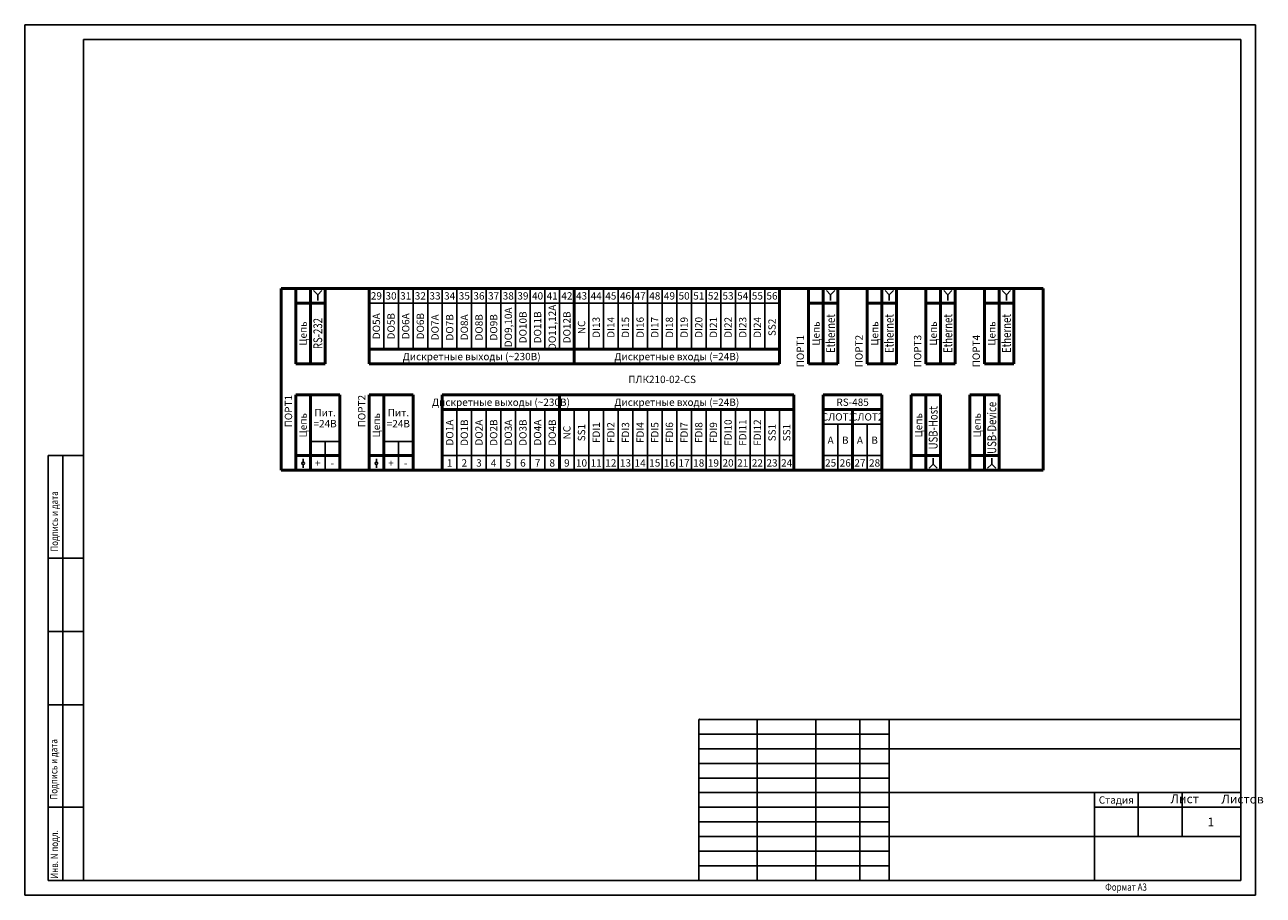
# Model space of a CAD drawing. Units: millimetres. Extents: x 388 to 810, y -996 to -699.
import ezdxf
from ezdxf.enums import TextEntityAlignment as Align

# ---------------------------------------------------------------- set-up
doc = ezdxf.new("R2010")
doc.units = ezdxf.units.MM
for name, color, linetype in [('_FORMAT OSNOVNAJA', 1, 'Continuous'), ('_FORMAT TONKAJA', 7, 'Continuous'), ('_TABLITSA OSNOVNAJA', 3, 'Continuous'), ('_TABLITSA TONKAJA', 2, 'Continuous'), ('Текст', 7, 'Continuous'), ('Форматка', 4, 'Continuous')]:
    doc.layers.add(name, color=color, linetype=linetype)
doc.layers.add('Схема', color=7, linetype='Continuous', transparency=0.9)
doc.styles.add('gost2304', font='Gost.shx', dxfattribs={"width": 0.8, "oblique": 15, "height": 2.5})
doc.styles.add('Romans8', font='Gost.shx', dxfattribs={"width": 0.8, "oblique": 15, "height": 3})
doc.styles.add('ГОСТ 2.304', font='Gost.shx', dxfattribs={"width": 0.8, "oblique": 15})

msp = doc.modelspace()

# ---------------------------------------------------------------- linework, layer by layer
at = {"lineweight": 50}
for p, q in [((474.99, -851.33), (474.99, -789.33)), ((474.99, -789.33), (479.99, -789.33)), ((484.99, -789.33), (479.99, -789.33)), ((479.99, -789.33), (479.99, -815.03)), ((484.99, -789.33), (484.99, -794.33)), ((484.99, -789.33), (489.99, -789.33)), ((489.99, -789.33), (504.99, -789.33)), ((489.99, -789.33), (489.99, -794.33)), ((504.99, -789.33), (504.99, -794.33)), ((504.99, -789.33), (509.99, -789.33)), ((509.99, -789.33), (514.99, -789.33)), ((514.99, -789.33), (519.99, -789.33)), ((519.99, -789.33), (524.99, -789.33)), ((524.99, -789.33), (529.99, -789.33)), ((529.99, -789.33), (534.99, -789.33)), ((534.99, -789.33), (539.99, -789.33)), ((539.99, -789.33), (544.99, -789.33)), ((544.99, -789.33), (549.99, -789.33)), ((549.99, -789.33), (554.99, -789.33)), ((554.99, -789.33), (559.99, -789.33)), ((559.99, -789.33), (564.99, -789.33)), ((564.99, -789.33), (569.99, -789.33)), ((569.99, -789.33), (574.99, -789.33)), ((574.99, -789.33), (574.99, -810.03)), ((574.99, -789.33), (579.99, -789.33)), ((579.99, -789.33), (584.99, -789.33)), ((584.99, -789.33), (589.99, -789.33)), ((589.99, -789.33), (594.99, -789.33)), ((594.99, -789.33), (599.99, -789.33)), ((599.99, -789.33), (604.99, -789.33)), ((604.99, -789.33), (609.99, -789.33)), ((609.99, -789.33), (614.99, -789.33)), ((614.99, -789.33), (619.99, -789.33)), ((619.99, -789.33), (624.99, -789.33)), ((624.99, -789.33), (629.99, -789.33)), ((629.99, -789.33), (634.99, -789.33)), ((634.99, -789.33), (639.99, -789.33)), ((639.99, -789.33), (644.99, -789.33)), ((644.99, -789.33), (644.99, -810.03)), ((644.99, -789.33), (654.99, -789.33)), ((659.99, -789.33), (654.99, -789.33)), ((654.99, -789.33), (654.99, -815.03)), ((659.99, -789.33), (659.99, -794.33)), ((659.99, -789.33), (664.99, -789.33)), ((664.99, -789.33), (664.99, -794.33)), ((664.99, -789.33), (674.99, -789.33)), ((679.99, -789.33), (674.99, -789.33)), ((674.99, -789.33), (674.99, -815.03)), ((679.99, -789.33), (679.99, -794.33)), ((679.99, -789.33), (684.99, -789.33)), ((684.99, -789.33), (684.99, -794.33)), ((684.99, -789.33), (694.99, -789.33)), ((699.99, -789.33), (694.99, -789.33)), ((694.99, -789.33), (694.99, -815.03)), ((699.99, -789.33), (699.99, -794.33)), ((699.99, -789.33), (704.99, -789.33)), ((704.99, -789.33), (704.99, -794.33)), ((704.99, -789.33), (714.99, -789.33)), ((719.99, -789.33), (714.99, -789.33)), ((714.99, -789.33), (714.99, -815.03)), ((719.99, -789.33), (719.99, -794.33)), ((719.99, -789.33), (724.99, -789.33)), ((724.99, -789.33), (724.99, -794.33)), ((724.99, -789.33), (734.99, -789.33)), ((734.99, -789.33), (734.99, -851.33)), ((479.99, -794.33), (489.99, -794.33)), ((484.99, -794.33), (484.99, -804.17)), ((489.99, -794.33), (489.99, -815.03)), ((504.99, -794.33), (504.99, -810.03)), ((654.99, -794.33), (664.99, -794.33)), ((659.99, -794.33), (659.99, -804.17)), ((664.99, -794.33), (664.99, -815.03)), ((674.99, -794.33), (684.99, -794.33)), ((679.99, -794.33), (679.99, -804.17)), ((684.99, -794.33), (684.99, -815.03)), ((694.99, -794.33), (704.99, -794.33)), ((699.99, -794.33), (699.99, -804.17)), ((704.99, -794.33), (704.99, -815.03)), ((714.99, -794.33), (724.99, -794.33)), ((719.99, -794.33), (719.99, -804.17)), ((724.99, -794.33), (724.99, -815.03)), ((484.99, -804.17), (484.99, -815.03)), ((659.99, -804.17), (659.99, -815.03)), ((679.99, -804.17), (679.99, -815.03)), ((699.99, -804.17), (699.99, -815.03)), ((719.99, -804.17), (719.99, -815.03)), ((504.99, -810.03), (504.99, -815.03)), ((529.99, -810.03), (504.99, -810.03)), ((504.99, -810.03), (509.99, -810.03)), ((509.99, -810.03), (514.99, -810.03)), ((514.99, -810.03), (519.99, -810.03)), ((519.99, -810.03), (524.99, -810.03)), ((524.99, -810.03), (529.99, -810.03)), ((554.99, -810.03), (529.99, -810.03)), ((529.99, -810.03), (534.99, -810.03)), ((534.99, -810.03), (539.99, -810.03)), ((539.99, -810.03), (544.99, -810.03)), ((544.99, -810.03), (549.99, -810.03)), ((549.99, -810.03), (554.99, -810.03)), ((579.99, -810.03), (554.99, -810.03)), ((554.99, -810.03), (559.99, -810.03)), ((559.99, -810.03), (564.99, -810.03)), ((564.99, -810.03), (569.99, -810.03)), ((569.99, -810.03), (574.99, -810.03)), ((574.99, -810.03), (579.99, -810.03)), ((574.99, -810.03), (574.99, -815.03)), ((604.99, -810.03), (579.99, -810.03)), ((579.99, -810.03), (584.99, -810.03)), ((584.99, -810.03), (589.99, -810.03)), ((589.99, -810.03), (594.99, -810.03)), ((594.99, -810.03), (599.99, -810.03)), ((599.99, -810.03), (604.99, -810.03)), ((629.99, -810.03), (604.99, -810.03)), ((604.99, -810.03), (609.99, -810.03)), ((609.99, -810.03), (614.99, -810.03)), ((614.99, -810.03), (619.99, -810.03)), ((619.99, -810.03), (624.99, -810.03)), ((624.99, -810.03), (629.99, -810.03)), ((629.99, -810.03), (634.99, -810.03)), ((629.99, -810.03), (644.99, -810.03)), ((634.99, -810.03), (639.99, -810.03)), ((639.99, -810.03), (644.99, -810.03)), ((644.99, -815.03), (644.99, -810.03)), ((479.99, -815.03), (484.99, -815.03)), ((484.99, -815.03), (489.99, -815.03)), ((504.99, -815.03), (644.99, -815.03)), ((654.99, -815.03), (659.99, -815.03)), ((659.99, -815.03), (664.99, -815.03)), ((674.99, -815.03), (679.99, -815.03)), ((679.99, -815.03), (684.99, -815.03)), ((694.99, -815.03), (699.99, -815.03)), ((699.99, -815.03), (704.99, -815.03)), ((714.99, -815.03), (719.99, -815.03)), ((719.99, -815.03), (724.99, -815.03)), ((479.99, -825.62), (484.99, -825.62)), ((479.99, -851.33), (479.99, -825.62)), ((484.99, -836.49), (484.99, -825.62)), ((484.99, -825.62), (494.99, -825.62)), ((494.99, -825.62), (494.99, -836.49)), ((504.99, -825.62), (509.99, -825.62)), ((504.99, -851.33), (504.99, -825.62)), ((509.99, -836.49), (509.99, -825.62)), ((509.99, -825.62), (519.99, -825.62)), ((519.99, -825.62), (519.99, -836.49)), ((529.99, -830.62), (529.99, -825.62)), ((529.99, -825.62), (649.99, -825.62)), ((569.99, -830.62), (569.99, -825.62)), ((649.99, -830.62), (649.99, -825.62)), ((659.99, -825.62), (659.99, -830.62)), ((669.99, -825.62), (659.99, -825.62)), ((679.99, -825.62), (669.99, -825.62)), ((679.99, -830.62), (679.99, -825.62)), ((689.99, -825.62), (694.99, -825.62)), ((689.99, -851.33), (689.99, -825.62)), ((694.99, -836.49), (694.99, -825.62)), ((694.99, -825.62), (699.99, -825.62)), ((699.99, -846.33), (699.99, -825.62)), ((709.99, -825.62), (714.99, -825.62)), ((709.99, -851.33), (709.99, -825.62)), ((714.99, -836.49), (714.99, -825.62)), ((714.99, -825.62), (719.99, -825.62)), ((719.99, -846.33), (719.99, -825.62)), ((529.99, -846.33), (529.99, -830.62)), ((529.99, -830.62), (649.99, -830.62)), ((569.99, -851.33), (569.99, -830.62)), ((649.99, -851.33), (649.99, -830.62)), ((659.99, -830.62), (669.99, -830.62)), ((659.99, -830.62), (659.99, -835.62)), ((669.99, -835.62), (669.99, -830.62)), ((669.99, -830.62), (679.99, -830.62)), ((669.99, -830.62), (669.99, -835.62)), ((679.99, -835.62), (679.99, -830.62)), ((484.99, -846.33), (484.99, -836.49)), ((494.99, -851.33), (494.99, -836.49)), ((509.99, -846.33), (509.99, -836.49)), ((519.99, -851.33), (519.99, -836.49)), ((659.99, -846.33), (659.99, -835.62)), ((669.99, -851.33), (669.99, -835.62)), ((669.99, -846.33), (669.99, -835.62)), ((679.99, -851.33), (679.99, -835.62)), ((694.99, -846.33), (694.99, -836.49)), ((714.99, -846.33), (714.99, -836.49)), ((479.99, -846.33), (494.99, -846.33)), ((484.99, -851.33), (484.99, -846.33)), ((504.99, -846.33), (519.99, -846.33)), ((509.99, -851.33), (509.99, -846.33)), ((529.99, -851.33), (529.99, -846.33)), ((659.99, -851.33), (659.99, -846.33)), ((659.99, -846.33), (659.99, -851.33)), ((669.99, -851.33), (669.99, -846.33)), ((669.99, -846.33), (669.99, -851.33)), ((689.99, -846.33), (699.99, -846.33)), ((694.99, -851.33), (694.99, -846.33)), ((699.99, -851.33), (699.99, -846.33)), ((709.99, -846.33), (719.99, -846.33)), ((714.99, -851.33), (714.99, -846.33)), ((719.99, -851.33), (719.99, -846.33)), ((479.99, -851.33), (474.99, -851.33)), ((484.99, -851.33), (479.99, -851.33)), ((484.99, -851.33), (489.99, -851.33)), ((489.99, -851.33), (494.99, -851.33)), ((504.99, -851.33), (494.99, -851.33)), ((509.99, -851.33), (504.99, -851.33)), ((509.99, -851.33), (514.99, -851.33)), ((514.99, -851.33), (519.99, -851.33)), ((519.99, -851.33), (529.99, -851.33)), ((529.99, -851.33), (534.99, -851.33)), ((534.99, -851.33), (539.99, -851.33)), ((539.99, -851.33), (544.99, -851.33)), ((544.99, -851.33), (549.99, -851.33)), ((549.99, -851.33), (554.99, -851.33)), ((554.99, -851.33), (559.99, -851.33)), ((559.99, -851.33), (564.99, -851.33)), ((564.99, -851.33), (569.99, -851.33)), ((569.99, -851.33), (574.99, -851.33)), ((574.99, -851.33), (579.99, -851.33)), ((579.99, -851.33), (584.99, -851.33)), ((584.99, -851.33), (589.99, -851.33)), ((589.99, -851.33), (594.99, -851.33)), ((594.99, -851.33), (599.99, -851.33)), ((599.99, -851.33), (604.99, -851.33)), ((604.99, -851.33), (609.99, -851.33)), ((609.99, -851.33), (614.99, -851.33)), ((614.99, -851.33), (619.99, -851.33)), ((619.99, -851.33), (624.99, -851.33)), ((624.99, -851.33), (629.99, -851.33)), ((629.99, -851.33), (634.99, -851.33)), ((634.99, -851.33), (639.99, -851.33)), ((639.99, -851.33), (644.99, -851.33)), ((644.99, -851.33), (649.99, -851.33)), ((649.99, -851.33), (659.99, -851.33)), ((659.99, -851.33), (664.99, -851.33)), ((664.99, -851.33), (669.99, -851.33)), ((669.99, -851.33), (674.99, -851.33)), ((674.99, -851.33), (679.99, -851.33)), ((679.99, -851.33), (689.99, -851.33)), ((694.99, -851.33), (689.99, -851.33)), ((694.99, -851.33), (699.99, -851.33)), ((699.99, -851.33), (709.99, -851.33)), ((714.99, -851.33), (709.99, -851.33)), ((714.99, -851.33), (719.99, -851.33)), ((719.99, -851.33), (734.99, -851.33))]:
    msp.add_line(p, q, dxfattribs=at)
at = {"lineweight": -2}
for p, q in [((484.99, -794.33), (484.99, -789.33)), ((659.99, -794.33), (659.99, -789.33)), ((679.99, -794.33), (679.99, -789.33)), ((699.99, -794.33), (699.99, -789.33)), ((719.99, -794.33), (719.99, -789.33)), ((539.99, -851.33), (539.99, -830.62)), ((539.99, -846.33), (539.99, -830.62)), ((549.99, -851.33), (549.99, -830.62)), ((549.99, -846.33), (549.99, -830.62)), ((559.99, -851.33), (559.99, -830.62)), ((559.99, -846.33), (559.99, -830.62)), ((569.99, -846.33), (569.99, -830.62)), ((584.99, -851.33), (584.99, -830.62)), ((584.99, -846.33), (584.99, -830.62)), ((594.99, -851.33), (594.99, -830.62)), ((594.99, -846.33), (594.99, -830.62)), ((609.99, -851.33), (609.99, -830.62)), ((609.99, -846.33), (609.99, -830.62)), ((619.99, -851.33), (619.99, -830.62)), ((619.99, -846.33), (619.99, -830.62)), ((634.99, -851.33), (634.99, -830.62)), ((634.99, -846.33), (634.99, -830.62)), ((644.99, -851.33), (644.99, -830.62)), ((644.99, -846.33), (644.99, -830.62)), ((484.99, -846.33), (484.99, -851.33)), ((509.99, -846.33), (509.99, -851.33)), ((529.99, -846.33), (529.99, -851.33)), ((529.99, -846.33), (649.99, -846.33)), ((539.99, -851.33), (539.99, -846.33)), ((539.99, -846.33), (539.99, -851.33)), ((549.99, -851.33), (549.99, -846.33)), ((549.99, -846.33), (549.99, -851.33)), ((559.99, -851.33), (559.99, -846.33)), ((559.99, -846.33), (559.99, -851.33)), ((569.99, -851.33), (569.99, -846.33)), ((569.99, -846.33), (569.99, -851.33)), ((584.99, -851.33), (584.99, -846.33)), ((584.99, -846.33), (584.99, -851.33)), ((594.99, -851.33), (594.99, -846.33)), ((594.99, -846.33), (594.99, -851.33)), ((609.99, -851.33), (609.99, -846.33)), ((609.99, -846.33), (609.99, -851.33)), ((619.99, -851.33), (619.99, -846.33)), ((619.99, -846.33), (619.99, -851.33)), ((634.99, -851.33), (634.99, -846.33)), ((634.99, -846.33), (634.99, -851.33)), ((644.99, -851.33), (644.99, -846.33)), ((644.99, -846.33), (644.99, -851.33)), ((694.99, -846.33), (694.99, -851.33)), ((714.99, -846.33), (714.99, -851.33))]:
    msp.add_line(p, q, dxfattribs=at)
for p, q in [((504.99, -794.33), (504.99, -789.33)), ((509.99, -789.33), (509.99, -810.03)), ((514.99, -789.33), (514.99, -810.03)), ((514.99, -789.33), (514.99, -794.33)), ((514.99, -794.33), (514.99, -789.33)), ((519.99, -789.33), (519.99, -810.03)), ((524.99, -789.33), (524.99, -810.03)), ((524.99, -789.33), (524.99, -794.33)), ((524.99, -794.33), (524.99, -789.33)), ((529.99, -789.33), (529.99, -810.03)), ((534.99, -789.33), (534.99, -810.03)), ((534.99, -789.33), (534.99, -794.33)), ((534.99, -794.33), (534.99, -789.33)), ((539.99, -789.33), (539.99, -810.03)), ((544.99, -789.33), (544.99, -810.03)), ((544.99, -789.33), (544.99, -794.33)), ((544.99, -794.33), (544.99, -789.33)), ((549.99, -789.33), (549.99, -810.03)), ((554.99, -789.33), (554.99, -810.03)), ((559.99, -789.33), (559.99, -810.03)), ((559.99, -789.33), (559.99, -794.33)), ((559.99, -794.33), (559.99, -789.33)), ((564.99, -789.33), (564.99, -810.03)), ((569.99, -789.33), (569.99, -810.03)), ((569.99, -789.33), (569.99, -794.33)), ((569.99, -794.33), (569.99, -789.33)), ((579.99, -789.33), (579.99, -810.03)), ((584.99, -789.33), (584.99, -810.03)), ((584.99, -789.33), (584.99, -794.33)), ((584.99, -794.33), (584.99, -789.33)), ((589.99, -789.33), (589.99, -810.03)), ((594.99, -789.33), (594.99, -810.03)), ((594.99, -789.33), (594.99, -794.33)), ((594.99, -794.33), (594.99, -789.33)), ((599.99, -789.33), (599.99, -810.03)), ((604.99, -789.33), (604.99, -810.03)), ((609.99, -789.33), (609.99, -810.03)), ((609.99, -789.33), (609.99, -794.33)), ((609.99, -794.33), (609.99, -789.33)), ((614.99, -789.33), (614.99, -810.03)), ((619.99, -789.33), (619.99, -810.03)), ((619.99, -789.33), (619.99, -794.33)), ((619.99, -794.33), (619.99, -789.33)), ((624.99, -789.33), (624.99, -810.03)), ((629.99, -789.33), (629.99, -810.03)), ((634.99, -789.33), (634.99, -810.03)), ((634.99, -789.33), (634.99, -794.33)), ((634.99, -794.33), (634.99, -789.33)), ((639.99, -789.33), (639.99, -810.03)), ((644.99, -789.33), (644.99, -794.33)), ((644.99, -794.33), (644.99, -789.33)), ((504.99, -794.33), (529.99, -794.33)), ((514.99, -794.33), (514.99, -810.03)), ((524.99, -794.33), (524.99, -810.03)), ((529.99, -794.33), (554.99, -794.33)), ((534.99, -794.33), (534.99, -810.03)), ((544.99, -794.33), (544.99, -810.03)), ((554.99, -794.33), (579.99, -794.33)), ((559.99, -794.33), (559.99, -810.03)), ((569.99, -794.33), (569.99, -810.03)), ((579.99, -794.33), (604.99, -794.33)), ((584.99, -794.33), (584.99, -810.03)), ((594.99, -794.33), (594.99, -810.03)), ((604.99, -794.33), (629.99, -794.33)), ((609.99, -794.33), (609.99, -810.03)), ((619.99, -794.33), (619.99, -810.03)), ((629.99, -794.33), (644.99, -794.33)), ((634.99, -794.33), (634.99, -810.03)), ((644.99, -794.33), (644.99, -810.03)), ((534.99, -851.33), (534.99, -830.62)), ((544.99, -851.33), (544.99, -830.62)), ((554.99, -851.33), (554.99, -830.62)), ((564.99, -851.33), (564.99, -830.62)), ((574.99, -851.33), (574.99, -830.62)), ((579.99, -851.33), (579.99, -830.62)), ((589.99, -851.33), (589.99, -830.62)), ((599.99, -851.33), (599.99, -830.62)), ((604.99, -851.33), (604.99, -830.62)), ((614.99, -851.33), (614.99, -830.62)), ((624.99, -851.33), (624.99, -830.62)), ((629.99, -851.33), (629.99, -830.62)), ((639.99, -851.33), (639.99, -830.62)), ((659.99, -835.62), (669.99, -835.62)), ((664.99, -851.33), (664.99, -835.62)), ((669.99, -835.62), (679.99, -835.62)), ((674.99, -851.33), (674.99, -835.62)), ((489.99, -851.33), (489.99, -841.49)), ((514.99, -851.33), (514.99, -841.49)), ((659.99, -846.33), (669.99, -846.33)), ((669.99, -846.33), (679.99, -846.33))]:
    msp.add_line(p, q)
at = {"color": 0}
for p, q in [((484.99, -841.49), (494.99, -841.49)), ((484.99, -841.49), (494.99, -841.49)), ((509.99, -841.49), (519.99, -841.49)), ((509.99, -841.49), (519.99, -841.49)), ((482.49, -847.4), (482.49, -848.52)), ((482.49, -849.42), (482.49, -850.54)), ((507.49, -847.4), (507.49, -848.52)), ((507.49, -849.42), (507.49, -850.54))]:
    msp.add_line(p, q, dxfattribs=at)
for centre in [(482.49, -848.97), (507.49, -848.97)]:
    msp.add_circle(centre, 0.452, dxfattribs=at)
msp.add_point((617.83, -936.33))
at = {"layer": '_FORMAT OSNOVNAJA', "color": 7}
for p, q in [((407.5, -991.33), (407.5, -704.33)), ((407.5, -704.33), (802.48, -704.33)), ((802.48, -704.33), (802.48, -991.33)), ((617.48, -936.33), (617.48, -991.33)), ((802.48, -936.33), (617.48, -936.33)), ((395.48, -991.33), (407.48, -991.33)), ((395.48, -991.33), (407.48, -991.33)), ((802.48, -991.33), (407.48, -991.33))]:
    msp.add_line(p, q, dxfattribs=at)
at = {"layer": '_FORMAT TONKAJA', "color": 7, "lineweight": -3}
for p, q in [((387.5, -699.33), (387.5, -996.33)), ((387.5, -699.33), (387.5, -996.33)), ((387.5, -699.33), (387.5, -996.33)), ((807.5, -699.33), (807.5, -996.33)), ((807.5, -699.33), (807.5, -996.33)), ((807.5, -699.33), (807.5, -996.33)), ((807.5, -699.33), (807.5, -996.33)), ((807.5, -699.33), (807.5, -996.33))]:
    msp.add_line(p, q, dxfattribs=at)
at = {"layer": '_FORMAT TONKAJA', "color": 7, "linetype": 'ByBlock', "ltscale": 0.4}
msp.add_line((387.5, -699.33), (807.5, -699.33), dxfattribs=at)
at = {"layer": '_FORMAT TONKAJA', "color": 7, "linetype": 'ByBlock', "lineweight": -3, "ltscale": 0.4}
for p in [(387.5, -996.33), (597.5, -996.33), (597.5, -996.33)]:
    msp.add_line(p, (807.5, -996.33), dxfattribs=at)
at = {"layer": '_TABLITSA OSNOVNAJA', "color": 7}
for p, q in [((407.5, -704.33), (802.5, -704.33)), ((637.48, -936.33), (637.48, -991.33)), ((657.48, -991.33), (657.48, -936.33)), ((672.48, -936.33), (672.48, -991.33)), ((682.48, -991.33), (682.48, -936.33)), ((802.48, -946.33), (682.48, -946.33)), ((682.48, -961.33), (802.48, -961.33)), ((752.48, -961.33), (752.48, -991.33)), ((767.48, -976.33), (767.48, -961.33)), ((782.48, -961.33), (782.48, -976.33)), ((752.48, -966.33), (802.48, -966.33)), ((802.48, -976.33), (682.48, -976.33))]:
    msp.add_line(p, q, dxfattribs=at)
at = {"layer": '_TABLITSA TONKAJA', "color": 7}
for p, q in [((617.48, -941.33), (682.48, -941.33)), ((617.48, -946.33), (682.48, -946.33)), ((682.48, -951.33), (617.48, -951.33)), ((682.48, -951.33), (617.48, -951.33)), ((617.48, -956.33), (682.48, -956.33)), ((617.48, -956.33), (682.48, -956.33)), ((617.48, -961.33), (682.48, -961.33)), ((617.48, -961.33), (682.48, -961.33)), ((682.48, -966.33), (617.48, -966.33)), ((682.48, -966.33), (617.48, -966.33)), ((617.48, -971.33), (682.48, -971.33)), ((617.48, -971.33), (682.48, -971.33)), ((682.48, -976.33), (617.48, -976.33)), ((682.48, -976.33), (617.48, -976.33)), ((682.48, -981.33), (617.48, -981.33)), ((682.48, -981.33), (617.48, -981.33)), ((617.48, -986.33), (682.48, -986.33)), ((617.48, -986.33), (682.48, -986.33))]:
    msp.add_line(p, q, dxfattribs=at)
at = {"layer": 'Схема', "color": 7}
for p, q in [((487.49, -791.43), (486.08, -790.02)), ((488.9, -790.02), (487.49, -791.43)), ((662.49, -791.43), (661.08, -790.02)), ((663.9, -790.02), (662.49, -791.43)), ((682.49, -791.43), (681.08, -790.02)), ((683.9, -790.02), (682.49, -791.43)), ((702.49, -791.43), (701.08, -790.02)), ((703.9, -790.02), (702.49, -791.43)), ((722.49, -791.43), (721.08, -790.02)), ((723.9, -790.02), (722.49, -791.43)), ((487.49, -793.43), (487.49, -791.43)), ((662.49, -793.43), (662.49, -791.43)), ((682.49, -793.43), (682.49, -791.43)), ((702.49, -793.43), (702.49, -791.43)), ((722.49, -793.43), (722.49, -791.43)), ((697.49, -849.22), (696.08, -850.63)), ((697.49, -847.22), (697.49, -849.22)), ((698.9, -850.63), (697.49, -849.22)), ((717.49, -849.22), (716.08, -850.63)), ((717.49, -847.22), (717.49, -849.22)), ((718.9, -850.63), (717.49, -849.22))]:
    msp.add_line(p, q, dxfattribs=at)
at = {"layer": 'Форматка', "color": 7, "lineweight": -3}
for p, q in [((407.5, -846.33), (395.5, -846.33)), ((395.5, -991.33), (395.5, -846.33)), ((400.5, -991.33), (400.5, -846.33)), ((407.5, -881.33), (395.5, -881.33)), ((407.5, -906.33), (395.5, -906.33)), ((407.5, -931.33), (395.5, -931.33)), ((407.5, -966.33), (395.5, -966.33))]:
    msp.add_line(p, q, dxfattribs=at)

# ---------------------------------------------------------------- texts
at = {"linetype": 'Continuous', "style": 'gost2304', "oblique": 15, "width": 0.8}
for s, p in [('Ethernet', (662.49, -804.68)), ('Ethernet', (682.49, -804.68)), ('Ethernet', (702.49, -804.68)), ('Ethernet', (722.49, -804.68)), ('RS-232', (487.49, -804.68)), ('USB-Device', (717.49, -836.84)), ('USB-Host', (697.49, -836.84))]:
    msp.add_text(s, height=3, rotation=90, dxfattribs=at).set_placement(p, align=Align.MIDDLE_CENTER)
at = {"color": 0, "char_height": 2.5, "attachment_point": 5, "line_spacing_factor": 0.9, "style": 'Romans8'}
for s, insert, width in [('{\\A1;29}', (507.49, -791.83), 5), ('{\\A1;30}', (512.49, -791.83), 5), ('{\\A1;31}', (517.49, -791.83), 5), ('{\\A1;32}', (522.49, -791.83), 5), ('{\\A1;33}', (527.49, -791.83), 5), ('{\\A1;34}', (532.49, -791.83), 5), ('{\\A1;35}', (537.49, -791.83), 5), ('{\\A1;36}', (542.49, -791.83), 5), ('{\\A1;37}', (547.49, -791.83), 5), ('{\\A1;38}', (552.49, -791.83), 5), ('{\\A1;39}', (557.49, -791.83), 5), ('{\\A1;40}', (562.49, -791.83), 5), ('{\\A1;41}', (567.49, -791.83), 5), ('{\\A1;42}', (572.49, -791.83), 5), ('{\\A1;43}', (577.49, -791.83), 5), ('{\\A1;44}', (582.49, -791.83), 5), ('{\\A1;45}', (587.49, -791.83), 5), ('{\\A1;46}', (592.49, -791.83), 5), ('{\\A1;47}', (597.49, -791.83), 5), ('{\\A1;48}', (602.49, -791.83), 5), ('{\\A1;49}', (607.49, -791.83), 5), ('{\\A1;50}', (612.49, -791.83), 5), ('{\\A1;51}', (617.49, -791.83), 5), ('{\\A1;52}', (622.49, -791.83), 5), ('{\\A1;53}', (627.49, -791.83), 5), ('{\\A1;54}', (632.49, -791.83), 5), ('{\\A1;55}', (637.49, -791.83), 5), ('{\\A1;56}', (642.49, -791.83), 5), ('{\\A1;Дискретные выходы (~230В)}', (539.99, -812.53), 50), ('{\\A1;Дискретные входы (=24В)}', (609.99, -812.53), 50), ('{\\A1;Дискретные выходы (~230В)}', (549.99, -828.12), 50), ('{\\A1;Дискретные входы (=24В)}', (609.99, -828.12), 50), ('{\\A1;RS-485}', (669.99, -828.12), 10), ('{\\A1;Пит.\\P=24В}', (489.99, -833.56), 10), ('{\\A1;Пит.\\P=24В}', (514.99, -833.56), 10), ('\\A1;СЛОТ1', (664.99, -833.12), 10), ('{\\A1;СЛОТ2}', (674.99, -833.12), 10), ('{\\A1;A}', (662.49, -841.06), 5), ('{\\A1;B}', (667.49, -841.06), 5), ('{\\A1;A}', (672.49, -841.06), 5), ('{\\A1;B}', (677.49, -841.06), 5), ('{\\A1;+}', (487.49, -848.91), 10), ('{\\A1;-}', (492.49, -848.91), 10), ('{\\A1;+}', (512.49, -848.91), 10), ('{\\A1;-}', (517.49, -848.91), 10), ('{\\A1;1}', (532.49, -848.83), 5), ('{\\A1;2}', (537.49, -848.83), 5), ('{\\A1;3}', (542.49, -848.83), 5), ('{\\A1;4}', (547.49, -848.83), 5), ('{\\A1;5}', (552.49, -848.83), 5), ('{\\A1;6}', (557.49, -848.83), 5), ('{\\A1;7}', (562.49, -848.83), 5), ('{\\A1;8}', (567.49, -848.83), 5), ('{\\A1;9}', (572.49, -848.83), 5), ('{\\A1;10}', (577.49, -848.83), 5), ('{\\A1;11}', (582.49, -848.83), 5), ('{\\A1;12}', (587.49, -848.83), 5), ('{\\A1;13}', (592.49, -848.83), 5), ('{\\A1;14}', (597.49, -848.83), 5), ('{\\A1;15}', (602.49, -848.83), 5), ('{\\A1;16}', (607.49, -848.83), 5), ('{\\A1;17}', (612.49, -848.83), 5), ('{\\A1;18}', (617.49, -848.83), 5), ('{\\A1;19}', (622.49, -848.83), 5), ('{\\A1;20}', (627.49, -848.83), 5), ('{\\A1;21}', (632.49, -848.83), 5), ('{\\A1;22}', (637.49, -848.83), 5), ('{\\A1;23}', (642.49, -848.83), 5), ('{\\A1;24}', (647.49, -848.83), 5), ('{\\A1;25}', (662.49, -848.83), 5), ('{\\A1;26}', (667.49, -848.83), 5), ('{\\A1;27}', (672.49, -848.83), 5), ('{\\A1;28}', (677.49, -848.83), 5)]:
    msp.add_mtext(s, dxfattribs=dict(at, insert=insert, width=width))
at = {"char_height": 2.5, "attachment_point": 5, "rotation": 90, "line_spacing_factor": 0.9, "style": 'Romans8'}
for s, insert, width in [('{\\A1;DO5A}', (507.49, -802.18), 9.84), ('{\\A1;DO5B}', (512.49, -802.18), 9.84), ('{\\A1;DO6A}', (517.49, -802.18), 9.84), ('{\\A1;DO6B}', (522.49, -802.18), 9.84), ('{\\A1;DO7A}', (527.49, -802.57), 9.84), ('{\\A1;DO7B}', (532.49, -802.57), 9.84), ('{\\A1;DO8A}', (537.49, -802.57), 9.84), ('{\\A1;DO8B}', (542.49, -802.57), 9.84), ('{\\A1;DO9B}', (547.49, -802.57), 9.84), ('{\\A1;DO9,10A}', (552.49, -802.57), 9.84), ('{\\A1;DO10B}', (557.49, -802.57), 9.84), ('{\\A1;DO11B}', (562.49, -802.57), 9.84), ('{\\A1;DO11,12A}', (567.49, -802.57), 15.5099), ('{\\A1;DO12B}', (572.49, -802.57), 9.84), ('{\\A1;NC}', (577.49, -802.57), 9.84), ('{\\A1;DI13}', (582.49, -802.57), 9.84), ('{\\A1;DI14}', (587.49, -802.57), 9.84), ('{\\A1;DI15}', (592.49, -802.57), 9.84), ('{\\A1;DI16}', (597.49, -802.57), 9.84), ('{\\A1;DI17}', (602.49, -802.57), 9.84), ('{\\A1;DI18}', (607.49, -802.57), 9.84), ('{\\A1;DI19}', (612.49, -802.57), 9.84), ('{\\A1;DI20}', (617.49, -802.57), 9.84), ('{\\A1;DI21}', (622.49, -802.57), 9.84), ('{\\A1;DI22}', (627.49, -802.57), 9.84), ('{\\A1;DI23}', (632.49, -802.57), 9.84), ('{\\A1;DI24}', (637.49, -802.57), 9.84), ('{\\A1;SS2}', (642.49, -802.57), 9.84), ('{\\A1;DO1A}', (532.49, -838.48), 9.84), ('{\\A1;DO1B}', (537.49, -838.48), 9.84), ('{\\A1;DO2A}', (542.49, -838.48), 9.84), ('{\\A1;DO2B}', (547.49, -838.48), 9.84), ('{\\A1;DO3A}', (552.49, -838.48), 9.84), ('{\\A1;DO3B}', (557.49, -838.48), 9.84), ('{\\A1;DO4A}', (562.49, -838.48), 9.84), ('{\\A1;DO4B}', (567.49, -838.48), 9.84), ('{\\A1;NC}', (572.49, -838.48), 9.84), ('{\\A1;SS1}', (577.49, -838.48), 9.84), ('{\\A1;FDI1}', (582.49, -838.48), 9.84), ('{\\A1;FDI2}', (587.49, -838.48), 9.84), ('{\\A1;FDI3}', (592.49, -838.48), 9.84), ('{\\A1;FDI4}', (597.49, -838.48), 9.84), ('{\\A1;FDI5}', (602.49, -838.48), 9.84), ('{\\A1;FDI6}', (607.49, -838.48), 9.84), ('{\\A1;FDI7}', (612.49, -838.48), 9.84), ('{\\A1;FDI8}', (617.49, -838.48), 9.84), ('{\\A1;FDI9}', (622.49, -838.48), 9.84), ('{\\A1;FDI10}', (627.49, -838.48), 9.84), ('{\\A1;FDI11}', (632.49, -838.48), 9.84), ('{\\A1;FDI12}', (637.49, -838.48), 9.84), ('{\\A1;SS1}', (642.49, -838.48), 9.84), ('{\\A1;SS1}', (647.49, -838.48), 9.84)]:
    msp.add_mtext(s, dxfattribs=dict(at, insert=insert, width=width))
at = {"color": 0, "char_height": 2.5, "width": 20.7019, "rotation": 90, "line_spacing_factor": 0.9, "style": 'Romans8'}
for s, insert, attachment_point in [('\\A1;Цепь', (482.49, -804.68), 5), ('\\A1;Цепь', (657.49, -804.68), 5), ('\\A1;Цепь', (677.49, -804.68), 5), ('\\A1;Цепь', (697.49, -804.68), 5), ('\\A1;Цепь', (717.49, -804.68), 5), ('{\\A1;ПОРТ1}', (477.49, -825.62), 6), ('{\\A1;ПОРТ2}', (502.49, -825.62), 6), ('\\A1;Цепь', (482.49, -835.98), 5), ('\\A1;Цепь', (507.49, -835.98), 5), ('\\A1;Цепь', (692.49, -835.98), 5), ('\\A1;Цепь', (712.49, -835.98), 5)]:
    msp.add_mtext(s, dxfattribs=dict(at, insert=insert, attachment_point=attachment_point))
at = {"color": 0, "char_height": 2.5, "width": 26.4273, "attachment_point": 5, "rotation": 90, "style": 'gost2304'}
for s, insert in [('ПОРТ1', (652.49, -810.67)), ('ПОРТ2', (672.49, -810.67)), ('ПОРТ3', (692.49, -810.67)), ('ПОРТ4', (712.49, -810.67))]:
    msp.add_mtext(s, dxfattribs=dict(at, insert=insert))
at = {"color": 0, "char_height": 2.5, "attachment_point": 5, "style": 'ГОСТ 2.304'}
for s, insert, width in [('{\\C256;ПЛК210-02-CS}', (604.99, -820.33), 135), ('{\\H1.2x;\\C256;1}', (792.23, -971.33), 15)]:
    msp.add_mtext(s, dxfattribs=dict(at, insert=insert, width=width))
at = {"layer": 'Текст', "color": 0, "insert": (759.98, -963.83), "char_height": 2.5, "width": 15, "attachment_point": 5, "line_spacing_factor": 0.9, "style": 'ГОСТ 2.304'}
msp.add_mtext('\\A1;Стадия', dxfattribs=at)
at = {"layer": 'Текст', "color": 7, "ltscale": 6.666667, "char_height": 3, "attachment_point": 1, "style": 'ГОСТ 2.304'}
for s, insert, width in [('\\pi3.55;Лист', (767.85, -961.93), 15), ('\\pi4.1499;Листов', (783.38, -962.02), 20)]:
    msp.add_mtext(s, dxfattribs=dict(at, insert=insert, width=width))
at = {"layer": 'Форматка', "color": 7, "lineweight": -3, "style": 'ГОСТ 2.304', "oblique": 15, "width": 0.8}
for s, p in [('Подпись и дата', (398.84, -879.08)), ('Подпись и дата', (398.65, -963.66)), ('Инв. N подл.', (398.84, -990.69))]:
    msp.add_text(s, height=2.5, rotation=90, dxfattribs=at).set_placement(p)
msp.add_text('Формат А3', height=2.5, dxfattribs=at).set_placement((756.19, -994.79))

doc.saveas('drawing.dxf')
